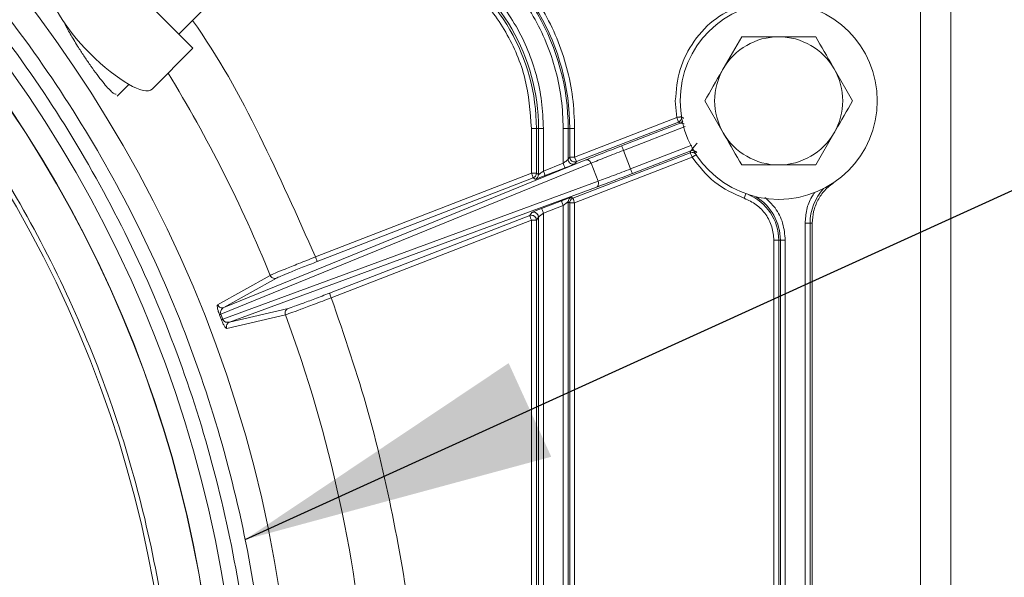
# Model space of a CAD drawing. Units: inches. Extents: x 6 to 207, y -1 to 132.
# Drawn here: x 127 to 131, y 112 to 114 of the extents above; entities that cross this region are included whole.
import ezdxf

# ---------------------------------------------------------------- set-up
doc = ezdxf.new("R2010")
doc.units = ezdxf.units.IN
doc.header["$MEASUREMENT"] = 0
doc.layers.add('TEXT', color=7, linetype='Continuous')
doc.dimstyles.new('SLDDIMSTYLE3', dxfattribs={"dimtxt": 0.18, "dimasz": 1.25, "dimexe": 0, "dimexo": 0.0625, "dimgap": 0, "dimtad": 0, "dimtih": 1, "dimtoh": 1, "dimdec": 0, "dimrnd": 1e-09, "dimzin": 0, "dimdsep": 46, "dimlunit": 5, "dimtxsty": 'Standard', "dimsah": 1, "dimcen": 0.09, "dimadec": 0, "dimazin": 0, "dimtfac": 1.25, "dimtdec": 0, "dimtofl": 0, "dimtmove": 0, "dimatfit": 3, "dimfxl": 1, "dimfrac": 2, "dimtolj": 1, "dimtzin": 0, "dimarcsym": 0})

msp = doc.modelspace()

# ---------------------------------------------------------------- linework, layer by layer
at = {"color": 7, "linetype": 'Continuous', "lineweight": 15}
for p, q in [((130.721782, 118.0691637), (130.721782, 111.369057)), ((130.6011914, 116.9786952), (130.6011914, 105.7602376)), ((127.304135, 114.7408537), (127.6938789, 114.3511098)), ((127.6368928, 114.4080959), (127.8065984, 114.5778016)), ((129.8865152, 114.3970255), (129.8126416, 114.2690727)), ((127.5303436, 114.1875745), (127.6938789, 114.3511098)), ((130.3297565, 114.14112), (130.255883, 114.2690727)), ((127.3913119, 114.1598982), (127.4381225, 114.2067088)), ((129.6266137, 114.0745695), (129.6212171, 114.14112)), ((129.7387681, 114.14112), (129.8126416, 114.0131672)), ((129.2189611, 113.9165646), (129.6266137, 114.0745695)), ((129.6337268, 114.0562177), (129.2260742, 113.8982128)), ((129.640682, 114.0522674), (129.4066389, 113.9615531)), ((129.6266137, 114.0745695), (129.6337268, 114.0562177)), ((129.640682, 114.0522674), (129.6337268, 114.0562177)), ((129.6460386, 114.0777407), (129.6529532, 114.0740298)), ((129.6529259, 114.074025), (129.6532286, 114.0705846)), ((129.0464139, 113.8518969), (129.0464139, 114.0309195)), ((129.066096, 114.0309195), (129.0464139, 114.0309195)), ((129.066096, 114.0309195), (129.066096, 113.8518969)), ((129.0743545, 114.0309195), (129.066096, 114.0309195)), ((129.0743545, 113.8462407), (129.0743545, 114.0309195)), ((129.0743545, 114.0309195), (129.0940365, 114.0309195)), ((129.0940365, 113.860774), (129.0940365, 114.0309195)), ((129.1734001, 114.0309195), (129.1734001, 113.8915351)), ((129.1930822, 114.0309195), (129.1734001, 114.0309195)), ((129.1930822, 114.0309195), (129.1930822, 113.9075166)), ((129.199279, 114.0309195), (129.1930822, 114.0309195)), ((129.199279, 113.9165646), (129.199279, 114.0309195)), ((129.2189611, 114.0309195), (129.199279, 114.0309195)), ((129.2189611, 113.9165646), (129.2189611, 114.0309195)), ((130.1820094, 113.8852145), (130.255883, 114.0131672)), ((129.211848, 113.7520107), (129.6811349, 113.9339048)), ((129.4424548, 113.869148), (129.413752, 113.9432013)), ((129.4495679, 113.8507962), (129.683611, 113.9415106)), ((129.6882399, 113.9352325), (129.6811311, 113.9339044)), ((129.6811349, 113.9339048), (129.683611, 113.9415106)), ((129.6836167, 113.9415062), (129.6907254, 113.9428343)), ((127.817822, 113.3153066), (129.2642741, 113.9051857)), ((129.1930822, 113.9075166), (129.199279, 113.9165646)), ((129.199279, 113.9165646), (129.2006093, 113.9094609)), ((129.2260742, 113.8982128), (129.2189611, 113.9165646)), ((129.688248, 113.9155531), (129.2189611, 113.7336589)), ((129.2260742, 113.8982128), (129.2198773, 113.8891649)), ((129.7047245, 113.9262941), (129.702549, 113.9290587)), ((129.2843658, 113.8918644), (127.8052502, 113.2886647)), ((129.0940365, 113.860774), (129.1734001, 113.8915351)), ((129.1805132, 113.8731833), (129.1011496, 113.8424222)), ((129.2127642, 113.887838), (129.2198773, 113.8891649)), ((129.3122685, 113.8198754), (129.2843658, 113.8918644)), ((127.8130026, 113.2686636), (129.3122685, 113.8198754)), ((128.1834604, 113.5174188), (129.0464139, 113.8518969)), ((129.053527, 113.8335451), (128.1905735, 113.499067)), ((129.0617855, 113.827889), (129.053527, 113.8335451)), ((129.0618668, 113.8278991), (129.0617855, 113.827889)), ((129.066096, 113.8518969), (129.0743545, 113.8462407)), ((129.3122685, 113.8198754), (129.3136421, 113.814845)), ((129.306403, 113.7964932), (127.8402456, 113.2574539)), ((129.0869234, 113.7109605), (129.1662871, 113.7417216)), ((129.1930822, 113.7379031), (129.1930822, 111.6245076)), ((129.199279, 113.7336589), (129.1930822, 113.7379031)), ((129.2055698, 113.7562447), (129.2056511, 113.7562548)), ((129.2056511, 113.7562548), (129.211848, 113.7520107)), ((129.0546724, 113.6963058), (129.0475593, 113.6949789)), ((129.1734001, 113.7233698), (129.0940365, 113.6926087)), ((129.199279, 111.6183107), (129.199279, 113.7336589)), ((128.2394718, 113.3729096), (129.0393009, 113.6829209)), ((129.0464139, 113.6645691), (128.2465849, 113.3545578)), ((129.0393009, 113.6829209), (129.0475593, 113.6949789)), ((129.0464139, 113.6842478), (129.0393009, 113.6829209)), ((129.0393009, 113.6829209), (129.0396569, 113.6820023)), ((129.066096, 113.6645691), (129.0464139, 113.6645691)), ((129.0743545, 113.6766272), (129.066096, 113.6645691)), ((129.0743545, 111.5546217), (129.0743545, 113.6766272)), ((130.1398425, 113.6518527), (130.1398425, 109.1185762)), ((130.1595245, 113.6518527), (130.1398425, 113.6518527)), ((130.1595245, 113.6518527), (130.1595245, 109.1185762)), ((130.1681206, 113.6518527), (130.1595245, 113.6518527)), ((130.1681206, 113.6518527), (130.1681206, 109.1185762)), ((130.0149179, 111.4704861), (130.0149179, 113.584343)), ((130.0345999, 113.584343), (130.0149179, 113.584343)), ((130.0345999, 113.584343), (130.0345999, 111.4704861)), ((130.0407968, 113.584343), (130.0345999, 113.584343)), ((130.0407968, 113.584343), (130.0407968, 111.4641849)), ((130.0407968, 113.584343), (130.0604788, 113.584343)), ((130.0604788, 111.4249251), (130.0604788, 113.584343)), ((127.7925601, 113.3264219), (128.0023948, 113.4440035)), ((128.0276149, 113.4329924), (127.817822, 113.3153066)), ((127.8402456, 113.2574539), (128.0745503, 113.3118989)), ((127.8077491, 113.2666702), (127.8000256, 113.2865969)), ((127.8052502, 113.2886647), (127.8130026, 113.2686636)), ((128.0633392, 113.2867672), (127.8290737, 113.2322169))]:
    msp.add_line(p, q, dxfattribs=at)
at = {"color": 8, "linetype": 'Continuous', "lineweight": 15}
for p, q in [((129.413752, 113.9432013), (129.6600154, 114.0386523)), ((129.6869759, 113.9639236), (129.4424548, 113.869148)), ((129.9030287, 113.7699353), (129.8965806, 113.7516972)), ((129.1734001, 113.7233698), (129.1734001, 111.6312774)), ((129.2189611, 111.5986287), (129.2189611, 113.7336589)), ((129.0464139, 111.9954507), (129.0464139, 113.6645691)), ((129.066096, 113.6645691), (129.066096, 111.9954507)), ((129.0940365, 111.554553), (129.0940365, 113.6926087))]:
    msp.add_line(p, q, dxfattribs=at)
at = {"color": 7, "linetype": 'Continuous', "lineweight": 15}
for centre, radius in [((122.9240261, 111.3852145), 5.1771654), ((122.9240261, 111.3852145), 4.9606299), ((122.9240261, 111.3852145), 4.8709447), ((122.9240261, 111.3852145), 4.8700787), ((122.9240261, 111.3852145), 4.6850394), ((130.0342623, 114.14112), 0.3937008)]:
    msp.add_circle(centre, radius, dxfattribs=at)
for centre, radius, start, end in [((128.2783568, 114.0309195), 0.9147254, 0, 60), ((128.2783568, 114.0309195), 0.9209222, 0, 60), ((128.2783568, 114.0309195), 0.7959977, 0, 60), ((128.2783568, 114.0309195), 0.7877392, 0, 60), ((130.0342623, 114.14112), 0.2559055, 90, 150), ((130.0342623, 114.14112), 0.2559055, 30, 90), ((130.0342623, 114.14112), 0.2559055, 150, 210), ((130.0342623, 114.14112), 0.2559055, 330, 30), ((130.0342623, 114.14112), 0.2559055, 210, 270), ((130.0342623, 114.14112), 0.2559055, 270, 330), ((129.0464074, 113.8519014), 0.0196886, 291.1991793, 359.9869971), ((129.0546659, 113.8462452), 0.0196886, 291.1991793, 359.9869971), ((129.2127707, 113.7378986), 0.0196886, 111.1991793, 179.9869972), ((129.2189676, 113.7336544), 0.0196886, 111.1991793, 179.9869971)]:
    msp.add_arc(centre, radius, start, end, dxfattribs=at)
at = {"color": 8, "linetype": 'Continuous', "lineweight": 15}
for centre, radius, start, end in [((122.9240261, 111.3852145), 5.4798213, 22.0678114, 31.5392268), ((130.364971, 113.6518527), 0.2054465, 137.5458308, 180), ((129.8374119, 113.584343), 0.197188, 0, 67.7915852), ((129.8374119, 113.584343), 0.2033849, 0, 58.6983659), ((122.9240261, 111.3852145), 5.4798213, 4.1199965, 20.3045415)]:
    msp.add_arc(centre, radius, start, end, dxfattribs=at)
at = {"color": 7, "linetype": 'Continuous', "lineweight": 15}
msp.add_ellipse((127.3354717, 114.3824465), major_axis=(0.1948719, -0.1948719), ratio=0.267949192, start_param=3.141592654, end_param=6.283185307, dxfattribs=at)
for points in [[(117.8452859, 111.3852145), (117.85, 111.5514158), (117.859428, 111.8838183), (117.9354507, 112.3776204), (118.0560043, 112.8618651), (118.2243807, 113.3318888), (118.437765, 113.7831649), (118.6944221, 114.2113475), (118.9917945, 114.6123129), (119.3270412, 114.9821995), (119.6969276, 115.3174453), (120.0978931, 115.6148215), (120.5260756, 115.8714642), (120.9773518, 116.084902), (121.4473755, 116.2530791), (121.9316201, 116.3743761), (122.4254222, 116.4476247), (122.9240261, 116.4721196), (123.42263, 116.4476247), (123.9164321, 116.3743761), (124.4006767, 116.2530791), (124.8707004, 116.084902), (125.3219766, 115.8714642), (125.7501591, 115.6148215), (126.1511246, 115.3174453), (126.521011, 114.9821995), (126.8562577, 114.6123129), (127.1536301, 114.2113475), (127.4102872, 113.7831649), (127.6236715, 113.3318888), (127.7920478, 112.8618651), (127.9126015, 112.3776204), (127.9886242, 111.8838183), (127.9980522, 111.5514158), (128.0027663, 111.3852145)], [(127.9437111, 111.3852145), (127.9390519, 111.5494832), (127.9297335, 111.8780206), (127.8545948, 112.3660808), (127.7354429, 112.8446947), (127.5690245, 113.309253), (127.3581213, 113.7552818), (127.1044486, 114.1784855), (126.8105341, 114.5747885), (126.4791856, 114.9403741), (126.1136002, 115.2717217), (125.7172971, 115.56564), (125.2940934, 115.8192985), (124.8480647, 116.0302544), (124.3835063, 116.1964761), (123.9048924, 116.3163626), (123.4168323, 116.3887595), (122.9240261, 116.4129695), (122.4312199, 116.3887595), (121.9431597, 116.3163626), (121.4645458, 116.1964761), (120.9999875, 116.0302544), (120.5539588, 115.8192985), (120.1307551, 115.56564), (119.734452, 115.2717217), (119.3688666, 114.9403741), (119.0375181, 114.5747885), (118.7436035, 114.1784855), (118.4899309, 113.7552818), (118.2790277, 113.309253), (118.1126092, 112.8446947), (117.9934574, 112.3660808), (117.9183187, 111.8780206), (117.9090003, 111.5494832), (117.9043411, 111.3852145)], [(127.628407, 111.3852145), (127.6240404, 111.5391649), (127.6153073, 111.8470657), (127.5448884, 112.3044691), (127.4332208, 112.7530196), (127.2772557, 113.1883973), (127.0796001, 113.6064095), (126.8418615, 114.0030303), (126.5664088, 114.3744401), (126.2558734, 114.717062), (125.9132518, 115.0275964), (125.5418419, 115.3030527), (125.1452211, 115.540778), (124.727209, 115.738483), (124.2918312, 115.8942637), (123.8432808, 116.0066197), (123.3858774, 116.0744691), (122.9240261, 116.0971584), (122.4621748, 116.0744691), (122.0047714, 116.0066197), (121.556221, 115.8942637), (121.1208432, 115.738483), (120.7028311, 115.540778), (120.3062103, 115.3030527), (119.9348004, 115.0275964), (119.5921788, 114.717062), (119.2816434, 114.3744401), (119.0061907, 114.0030303), (118.7684521, 113.6064095), (118.5707965, 113.1883973), (118.4148314, 112.7530196), (118.3031638, 112.3044691), (118.2327449, 111.8470657), (118.2240118, 111.5391649), (118.2196452, 111.3852145)], [(129.6437609, 114.0773688), (129.6428166, 114.0772147), (129.6409279, 114.0769063), (129.6367214, 114.0762196), (129.6318696, 114.0754275), (129.6283657, 114.0748555), (129.6266137, 114.0745695)], [(129.6337351, 114.0562422), (129.6357392, 114.0572559), (129.6397473, 114.0592833), (129.6439937, 114.064641), (129.6464618, 114.0710163), (129.6461793, 114.0754991), (129.6460381, 114.0777406)], [(129.6509016, 114.0613103), (129.6496022, 114.0593422), (129.6470033, 114.0554058), (129.6427807, 114.0533046), (129.6406694, 114.052254)], [(129.413752, 113.9432013), (129.4128301, 113.9455797), (129.4109864, 113.9503365), (129.4086516, 113.9563603), (129.4070007, 113.9606197), (129.4067595, 113.9612419), (129.4066389, 113.9615531)], [(129.6811349, 113.9339048), (129.6812555, 113.9335937), (129.6814967, 113.9329714), (129.6831476, 113.928712), (129.6854824, 113.9226882), (129.6873261, 113.9179314), (129.688248, 113.9155531)], [(129.702549, 113.9290587), (129.7015754, 113.9299767), (129.6996284, 113.9318127), (129.6960787, 113.9337314), (129.6922474, 113.9349973), (129.6895757, 113.9351541), (129.6882399, 113.9352325)], [(129.6972723, 113.9417121), (129.6992865, 113.9407994), (129.7033149, 113.9389741), (129.7059961, 113.9354573), (129.7073367, 113.9336989)], [(129.1930835, 113.9072945), (129.1934049, 113.9047386), (129.1940477, 113.8996268), (129.1986101, 113.8932042), (129.2050848, 113.8887153), (129.2102044, 113.8881304), (129.2127642, 113.887838)], [(129.199279, 113.9165646), (129.1993781, 113.9165646), (129.1995761, 113.9165646), (129.2008729, 113.9165646), (129.2028011, 113.9165646), (129.2046248, 113.9165646), (129.2055367, 113.9165646)], [(129.2006093, 113.9094609), (129.2018173, 113.9071629), (129.2042331, 113.9025669), (129.2108281, 113.8981436), (129.2185391, 113.8962478), (129.2235625, 113.8975578), (129.2260742, 113.8982128)], [(129.2055367, 113.9165646), (129.2064827, 113.9165646), (129.2083746, 113.9165646), (129.2117102, 113.9165646), (129.2152666, 113.9165646), (129.2177296, 113.9165646), (129.2189611, 113.9165646)], [(129.2642741, 113.9051857), (129.2660782, 113.9055388), (129.2696863, 113.9062451), (129.2756043, 113.9036448), (129.280953, 113.898775), (129.2832282, 113.8941679), (129.2843658, 113.8918644)], [(129.688248, 113.9155531), (129.6903848, 113.9169461), (129.6946585, 113.9197321), (129.7000705, 113.9232602), (129.7038973, 113.9257549), (129.7044564, 113.9261193), (129.7047359, 113.9263016)], [(129.8965806, 113.7516972), (129.8551153, 113.770433), (129.7721849, 113.8079047), (129.7162269, 113.8796703), (129.688248, 113.9155531)], [(129.0940365, 113.860774), (129.0949584, 113.8583956), (129.0968021, 113.8536388), (129.0991369, 113.847615), (129.1007878, 113.8433556), (129.101029, 113.8427334), (129.1011496, 113.8424222)], [(129.1734001, 113.8915351), (129.174322, 113.8891567), (129.1761657, 113.8843999), (129.1785005, 113.8783761), (129.1801514, 113.8741167), (129.1803926, 113.8734945), (129.1805132, 113.8731833)], [(129.4424548, 113.869148), (129.4433767, 113.8667696), (129.4452204, 113.8620128), (129.4475552, 113.855989), (129.4492061, 113.8517296), (129.4494473, 113.8511074), (129.4495679, 113.8507962)], [(129.0464139, 113.8518969), (129.0489647, 113.8518969), (129.0540663, 113.8518969), (129.0605268, 113.8518969), (129.0650949, 113.8518969), (129.0657623, 113.8518969), (129.066096, 113.8518969)], [(129.0464139, 113.8518969), (129.0473358, 113.8495185), (129.0491795, 113.8447617), (129.0515143, 113.838738), (129.0531652, 113.8344786), (129.0534064, 113.8338563), (129.053527, 113.8335451)], [(129.3136421, 113.814845), (129.3138514, 113.8127881), (129.3142701, 113.8086745), (129.3129386, 113.8031759), (129.3103545, 113.7987483), (129.3077201, 113.7972449), (129.306403, 113.7964932)], [(130.2547348, 113.8149418), (130.2420884, 113.8050325), (130.2167957, 113.785214), (130.1896012, 113.7449889), (130.171504, 113.6999325), (130.1692484, 113.6678793), (130.1681206, 113.6518527)], [(129.1734001, 113.7233698), (129.1724783, 113.7257482), (129.1706346, 113.730505), (129.1682998, 113.7365288), (129.1666489, 113.7407882), (129.1664077, 113.7414105), (129.1662871, 113.7417216)], [(129.2189611, 113.7336589), (129.2180392, 113.7360373), (129.2161955, 113.7407941), (129.2138607, 113.7468178), (129.2122098, 113.7510772), (129.2119686, 113.7516995), (129.211848, 113.7520107)], [(129.0743539, 113.6767705), (129.0740412, 113.6793342), (129.0734157, 113.6844617), (129.068857, 113.690913), (129.0623716, 113.6954239), (129.0572388, 113.6960119), (129.0546724, 113.6963058)], [(129.0940365, 113.6926087), (129.0931147, 113.6949871), (129.0912709, 113.6997439), (129.0889361, 113.7057677), (129.0872852, 113.7100271), (129.087044, 113.7106494), (129.0869234, 113.7109605)], [(129.2189611, 113.7336589), (129.2164103, 113.7336589), (129.2113087, 113.7336589), (129.2048483, 113.7336589), (129.2002801, 113.7336589), (129.1996127, 113.7336589), (129.199279, 113.7336589)], [(129.0396569, 113.6820023), (129.0399535, 113.6812371), (129.0405467, 113.6797066), (129.0421832, 113.6754844), (129.0441843, 113.6703217), (129.0456707, 113.6664866), (129.0464139, 113.6645691)], [(129.066096, 113.6645691), (129.0657992, 113.667147), (129.0652055, 113.6723028), (129.0606536, 113.6788063), (129.054149, 113.6833574), (129.0489923, 113.683951), (129.0464139, 113.6842478)], [(128.1905735, 113.499067), (128.1904529, 113.4993782), (128.1902117, 113.5000005), (128.1885608, 113.5042599), (128.186226, 113.5102836), (128.1843823, 113.5150404), (128.1834604, 113.5174188)], [(128.0023948, 113.4440035), (128.0035742, 113.4418204), (128.0059329, 113.4374541), (128.0121619, 113.4331611), (128.0194344, 113.4311431), (128.0242584, 113.4321519), (128.0266704, 113.4326564)], [(128.2465849, 113.3545578), (128.245663, 113.3569362), (128.2438193, 113.361693), (128.2414845, 113.3677168), (128.2398336, 113.3719762), (128.2395924, 113.3725984), (128.2394718, 113.3729096)], [(127.8178038, 113.3152996), (127.8153281, 113.3146606), (127.8103766, 113.3133828), (127.802763, 113.3152598), (127.7962216, 113.3196194), (127.7937806, 113.3241544), (127.7925601, 113.3264219)], [(128.0745322, 113.3118919), (128.0722804, 113.3107008), (128.0677768, 113.3083187), (128.0634198, 113.3018355), (128.0615058, 113.2942423), (128.0627281, 113.2892589), (128.0633392, 113.2867672)]]:
    msp.add_open_spline(points, degree=3, dxfattribs=at)
for points, knots in [([(129.2189611, 114.0309195), (129.2173792, 114.0721347), (129.2142305, 114.154176), (129.1892614, 114.2751797), (129.1498975, 114.3918544), (129.0952864, 114.502574), (129.026706, 114.6052286), (128.9453466, 114.6976528), (128.8530411, 114.7797812), (128.7835648, 114.8235278), (128.7486589, 114.8455067)], [0, 0, 0, 0, 0.125533442, 0.249882162, 0.374972862, 0.499999908, 0.625026954, 0.750117654, 0.874455624, 1, 1, 1, 1]), ([(128.7258785, 114.8060498), (128.7590902, 114.7851369), (128.8252005, 114.7435083), (128.9130371, 114.6653606), (128.9904574, 114.5774101), (129.055716, 114.4797281), (129.107682, 114.3743715), (129.1451373, 114.2633514), (129.1689003, 114.1482095), (129.1718954, 114.0701419), (129.1734001, 114.0309195)], [0, 0, 0, 0, 0.125533163, 0.249882157, 0.374972857, 0.499999903, 0.62502695, 0.75011765, 0.874455346, 1, 1, 1, 1]), ([(129.0940365, 114.0309195), (129.0926209, 114.0668165), (129.0898142, 114.1379861), (129.0682902, 114.2428612), (129.0341232, 114.3438609), (128.9867898, 114.4399335), (128.9272553, 114.5289618), (128.8568724, 114.609048), (128.7768121, 114.6801285), (128.7165799, 114.718143), (128.6861967, 114.7373189)], [0, 0, 0, 0, 0.126094116, 0.249995224, 0.374704289, 0.499999896, 0.625295504, 0.750004569, 0.87389327, 1, 1, 1, 1]), ([(129.0464139, 114.0309195), (129.0413449, 114.0979886), (129.0312068, 114.232127), (128.9502066, 114.4188122), (128.8290326, 114.582303), (128.7179344, 114.658152), (128.6623854, 114.6960765)], [0, 0, 0, 0, 0.24999972, 0.5, 0.75000028, 1, 1, 1, 1]), ([(129.6212171, 114.14112), (129.6249992, 114.1835283), (129.6325629, 114.2683378), (129.6922772, 114.38294), (129.7804204, 114.4774399), (129.8578583, 114.5128408), (129.8965806, 114.5305427)], [0, 0, 0, 0, 0.250021079, 0.5, 0.749978921, 1, 1, 1, 1]), ([(127.2368111, 114.3535368), (127.2263183, 114.3704206), (127.2053265, 114.4041983), (127.1859065, 114.4397843), (127.1813313, 114.4524671), (127.1797149, 114.4569477)], [0, 0, 0, 0, 0.392589882, 0.785417212, 1, 1, 1, 1]), ([(130.0342623, 114.3970255), (130.0221702, 114.3970255), (129.9721722, 114.3970255), (129.9234522, 114.3970255), (129.8865152, 114.3970255)], [0, 0, 0, 0, 0.241851417, 1, 1, 1, 1]), ([(130.1820094, 114.3970255), (130.1712439, 114.3970255), (130.1231219, 114.3970255), (130.0730964, 114.3970255), (130.0342623, 114.3970255)], [0, 0, 0, 0, 0.223713275, 1, 1, 1, 1]), ([(130.255883, 114.2690727), (130.2541314, 114.2721066), (130.2291851, 114.3153147), (130.2047391, 114.3576566), (130.1820094, 114.3970255)], [0, 0, 0, 0, 0.070214766, 1, 1, 1, 1]), ([(127.3871193, 114.1677361), (127.3851287, 114.167476), (127.381177, 114.1669595), (127.3692671, 114.1761446), (127.353554, 114.1921538), (127.3336765, 114.2158515), (127.31092, 114.2453802), (127.2861654, 114.2797046), (127.2606997, 114.31666), (127.2448108, 114.3411877), (127.2368111, 114.3535368)], [0, 0, 0, 0, 0.125853893, 0.249830433, 0.376055387, 0.500080727, 0.625888745, 0.750255595, 0.874260427, 1, 1, 1, 1]), ([(129.8126416, 114.2690727), (129.81089, 114.2660389), (129.7859438, 114.2228307), (129.7614977, 114.1804888), (129.7387681, 114.14112)], [0, 0, 0, 0, 0.0702147664, 1, 1, 1, 1]), ([(130.255883, 114.0131672), (130.2576346, 114.0162011), (130.2825808, 114.0594092), (130.3070269, 114.1017511), (130.3297565, 114.14112)], [0, 0, 0, 0, 0.0702147664, 1, 1, 1, 1]), ([(129.8126416, 114.0131672), (129.8143932, 114.0101334), (129.8393395, 113.9669252), (129.8637856, 113.9245833), (129.8865152, 113.8852145)], [0, 0, 0, 0, 0.070214766, 1, 1, 1, 1]), ([(129.683611, 113.9415106), (129.6837557, 113.9416364), (129.6840327, 113.9418773), (129.6849284, 113.9432305), (129.6877953, 113.9469985), (129.6955422, 113.9568342), (129.7030094, 113.9659811), (129.7079738, 113.9720623)], [0, 0, 0, 0, 0.066625922, 0.127548319, 0.250605416, 0.501778106, 1, 1, 1, 1]), ([(129.2642741, 113.9051857), (129.2850165, 113.9135656), (129.3265014, 113.9303254), (129.3799264, 113.9511438), (129.4066389, 113.9615531)], [0, 0, 0, 0, 0.500000392, 1, 1, 1, 1]), ([(129.2843658, 113.8918644), (129.2936682, 113.8956511), (129.3120335, 113.9031269), (129.3548661, 113.9202244), (129.3904126, 113.9340944), (129.413752, 113.9432013)], [0, 0, 0, 0, 0.26062587, 0.51453787, 1, 1, 1, 1]), ([(129.1734001, 113.8915693), (129.1748873, 113.8927128), (129.1772282, 113.8945129), (129.1816728, 113.8980297), (129.1856885, 113.9011914), (129.1891403, 113.9040412), (129.1912041, 113.9057741), (129.1927052, 113.9068721), (129.1929526, 113.9071492), (129.1930822, 113.9072943)], [0, 0, 0, 0, 0.160941866, 0.25334205, 0.500047791, 0.634995152, 0.749411815, 0.868766818, 1, 1, 1, 1]), ([(129.0743545, 113.8461129), (129.0744849, 113.8462328), (129.0747337, 113.8464616), (129.0762538, 113.8473933), (129.0783425, 113.8488937), (129.0818366, 113.8514854), (129.0872122, 113.8554771), (129.0917553, 113.8590034), (129.0940365, 113.860774)], [0, 0, 0, 0, 0.133440389, 0.2546535, 0.369883014, 0.500843561, 0.749362267, 1, 1, 1, 1]), ([(129.2198773, 113.8891649), (129.2191605, 113.8887874), (129.2180989, 113.8882284), (129.2128102, 113.8860095), (129.2061346, 113.8832804), (129.1953889, 113.8789782), (129.1855065, 113.8751285), (129.1805132, 113.8731833)], [0, 0, 0, 0, 0.251553733, 0.372579607, 0.50011062, 0.747419149, 1, 1, 1, 1]), ([(129.4424548, 113.869148), (129.4190746, 113.8601465), (129.3834658, 113.846437), (129.3402992, 113.8302014), (129.321693, 113.8233472), (129.3122685, 113.8198754)], [0, 0, 0, 0, 0.48546213, 0.73937413, 1, 1, 1, 1]), ([(129.8865152, 113.8852145), (129.9234522, 113.8852145), (129.9721722, 113.8852145), (130.0221702, 113.8852145), (130.0342623, 113.8852145)], [0, 0, 0, 0, 0.758148583, 1, 1, 1, 1]), ([(130.0342623, 113.8852145), (130.0730964, 113.8852145), (130.1231219, 113.8852145), (130.1712439, 113.8852145), (130.1820094, 113.8852145)], [0, 0, 0, 0, 0.776286725, 1, 1, 1, 1]), ([(129.1011496, 113.8424222), (129.0962556, 113.8405347), (129.0865646, 113.8367971), (129.0740046, 113.8320854), (129.0643676, 113.8285782), (129.0626643, 113.8281109), (129.0618055, 113.8278753)], [0, 0, 0, 0, 0.2527600368, 0.5005073534, 0.7481817389, 1, 1, 1, 1]), ([(129.306403, 113.7964932), (129.3273747, 113.8042816), (129.3693181, 113.8198583), (129.422818, 113.8404836), (129.4495679, 113.8507962)], [0, 0, 0, 0, 0.500000392, 1, 1, 1, 1]), ([(129.1662871, 113.7417216), (129.1711811, 113.7436091), (129.180872, 113.7473468), (129.193432, 113.7520585), (129.2030691, 113.7555657), (129.2047724, 113.756033), (129.2056311, 113.7562686)], [0, 0, 0, 0, 0.252760037, 0.500507353, 0.748181739, 1, 1, 1, 1]), ([(129.1930822, 113.7380346), (129.1929507, 113.7379091), (129.1927002, 113.7376698), (129.1911713, 113.7367357), (129.1890781, 113.735242), (129.1855779, 113.7326465), (129.1802063, 113.728647), (129.1756701, 113.725108), (129.1734001, 113.7233372)], [0, 0, 0, 0, 0.134007546, 0.255421399, 0.370659475, 0.500870619, 0.750239508, 1, 1, 1, 1]), ([(130.0149179, 113.584343), (130.0132925, 113.6025679), (130.010042, 113.6390148), (129.9843799, 113.688265), (129.9465003, 113.7288763), (129.9132214, 113.7440898), (129.8965806, 113.7516972)], [0, 0, 0, 0, 0.250021079, 0.5, 0.749978921, 1, 1, 1, 1]), ([(129.0475593, 113.6949789), (129.0482761, 113.6953564), (129.0493377, 113.6959154), (129.0546265, 113.6981343), (129.0613021, 113.7008634), (129.0720478, 113.7051656), (129.0819301, 113.7090153), (129.0869234, 113.7109605)], [0, 0, 0, 0, 0.251553733, 0.372579607, 0.50011062, 0.747419149, 1, 1, 1, 1]), ([(129.0838851, 113.6846339), (129.0825777, 113.6835846), (129.0800886, 113.681587), (129.0770982, 113.679133), (129.0748936, 113.6772193), (129.0745342, 113.6769202), (129.0743545, 113.6767706)], [0, 0, 0, 0, 0.262972168, 0.500621869, 0.750211559, 1, 1, 1, 1]), ([(129.0940365, 113.6926056), (129.0918993, 113.6909595), (129.0883649, 113.6882373), (129.0851543, 113.6856548), (129.0838851, 113.6846339)], [0, 0, 0, 0, 0.604692251, 1, 1, 1, 1]), ([(128.1834601, 113.5174196), (128.1604787, 113.5084206), (128.1161528, 113.4910634), (128.0598008, 113.4684841), (128.017379, 113.4510119), (128.0074827, 113.4463832), (128.0023949, 113.4440035)], [0, 0, 0, 0, 0.259230754, 0.499997611, 0.742942066, 1, 1, 1, 1]), ([(128.1905735, 113.499067), (128.1706225, 113.4912918), (128.1307267, 113.4757438), (128.0792187, 113.4551226), (128.0407709, 113.4392695), (128.0320007, 113.435085), (128.0276149, 113.4329924)], [0, 0, 0, 0, 0.250040032, 0.5, 0.749959968, 1, 1, 1, 1]), ([(128.0633389, 113.2867678), (128.0687013, 113.2884388), (128.0791319, 113.2916889), (128.1222473, 113.3073707), (128.1790964, 113.3286677), (128.2235414, 113.3457178), (128.2465849, 113.3545578)], [0, 0, 0, 0, 0.257053939, 0.500002368, 0.740765121, 1, 1, 1, 1]), ([(128.0745503, 113.3118989), (128.0792008, 113.3133088), (128.0885002, 113.316128), (128.1275888, 113.3303277), (128.1795395, 113.3498068), (128.2194922, 113.3652078), (128.2394718, 113.3729096)], [0, 0, 0, 0, 0.250040032, 0.5, 0.749959968, 1, 1, 1, 1]), ([(127.8000256, 113.2865969), (127.798833, 113.2898087), (127.7964766, 113.2961543), (127.7930981, 113.3072857), (127.7910954, 113.3170383), (127.7908048, 113.3241519), (127.7919749, 113.3256651), (127.7925601, 113.3264219)], [0, 0, 0, 0, 0.126484537, 0.24990278, 0.500351202, 0.750094244, 1, 1, 1, 1]), ([(127.817822, 113.3153066), (127.8142693, 113.3132341), (127.8089412, 113.3101261), (127.8050076, 113.3021834), (127.8037481, 113.2966379), (127.8043311, 113.2923475), (127.8049339, 113.2899323), (127.8052502, 113.2886647)], [0, 0, 0, 0, 0.499257941, 0.748726537, 0.874552907, 0.934166464, 1, 1, 1, 1]), ([(127.8052429, 113.2886619), (127.8039262, 113.2881444), (127.8012929, 113.2871094), (127.8004708, 113.2867765), (127.8000598, 113.2866101)], [0, 0, 0, 0, 0.499999998, 1, 1, 1, 1]), ([(127.8290737, 113.2322169), (127.8281313, 113.2323816), (127.826247, 113.2327109), (127.8216674, 113.2381624), (127.8165745, 113.2467164), (127.8115685, 113.2572174), (127.8090327, 113.2634935), (127.8077491, 113.2666702)], [0, 0, 0, 0, 0.249908052, 0.499650466, 0.750093424, 0.873505583, 1, 1, 1, 1]), ([(127.8130199, 113.2686704), (127.81169, 113.268162), (127.8090301, 113.2671452), (127.8081767, 113.2668288), (127.80775, 113.2666705)], [0, 0, 0, 0, 0.499999998, 1, 1, 1, 1]), ([(127.8130026, 113.2686636), (127.8133906, 113.2677931), (127.8141676, 113.2660498), (127.8151429, 113.2647201), (127.8156312, 113.2640545)], [0, 0, 0, 0, 0.499370925, 1, 1, 1, 1]), ([(127.8156312, 113.2640545), (127.8168443, 113.2628209), (127.8216568, 113.2579272), (127.8302902, 113.2555229), (127.8366221, 113.2567511), (127.8402456, 113.2574539)], [0, 0, 0, 0, 0.126003069, 0.499857172, 1, 1, 1, 1]), ([(127.8402447, 113.2574536), (127.8393697, 113.2570675), (127.8372924, 113.2561508), (127.8343716, 113.254019), (127.8316697, 113.251115), (127.8296096, 113.2477117), (127.8282647, 113.243961), (127.827709, 113.2400176), (127.8278972, 113.2360173), (127.8286815, 113.2334837), (127.8290737, 113.2322169)], [0, 0, 0, 0, 0.094172636, 0.223576545, 0.352980455, 0.482384364, 0.611788273, 0.741192182, 0.870596091, 1, 1, 1, 1])]:
    msp.add_open_spline(points, degree=3, knots=knots, dxfattribs=at)
at = {"color": 8, "linetype": 'Continuous', "lineweight": 15}
for points, knots in [([(127.6919707, 114.4631739), (127.6921282, 114.4629534), (127.7954251, 114.318277), (127.9667576, 114.0044099), (128.1111707, 113.6798738), (128.1834604, 113.5174188)], [0, 0, 0, 0, 0.000761724, 0.499805114, 1, 1, 1, 1]), ([(129.6560527, 114.049636), (129.6525838, 114.0502003), (129.6473472, 114.0510523), (129.6428165, 114.0518846), (129.6412403, 114.0522807), (129.6408736, 114.052272), (129.640682, 114.0522674)], [0, 0, 0, 0, 0.490729458, 0.740800941, 0.864561204, 1, 1, 1, 1]), ([(130.1782499, 113.7747164), (130.1740675, 113.7690558), (130.1590504, 113.7487311), (130.1441062, 113.7066074), (130.1412671, 113.6701482), (130.1398425, 113.6518527)], [0, 0, 0, 0, 0.161291362, 0.579128089, 1, 1, 1, 1]), ([(130.0604788, 113.584343), (130.0583589, 113.6071445), (130.0541195, 113.6527436), (130.0244543, 113.7132496), (129.9930581, 113.7421238), (129.9785183, 113.7554957)], [0, 0, 0, 0, 0.349373924, 0.698688937, 1, 1, 1, 1]), ([(128.2465849, 113.3545578), (128.2987979, 113.2027121), (128.4031281, 112.8992991), (128.5060242, 112.4293847), (128.5629603, 112.0980853), (128.5725039, 111.9233521), (128.5733142, 111.908517)], [0, 0, 0, 0, 0.323738349, 0.646882727, 0.970019879, 1, 1, 1, 1])]:
    msp.add_open_spline(points, degree=3, knots=knots, dxfattribs=at)

# ---------------------------------------------------------------- leaders
at = {"layer": 'TEXT'}
for points in [[(99.3099228, 114.0756223), (136.9154845, 128.1973827), (138.7158407, 128.1973827)], [(127.9026632, 112.3885959), (136.6358339, 116.3632002), (138.7158407, 116.3632002)]]:
    msp.add_leader(points, dimstyle='SLDDIMSTYLE3', dxfattribs=at)

doc.saveas('drawing.dxf')
